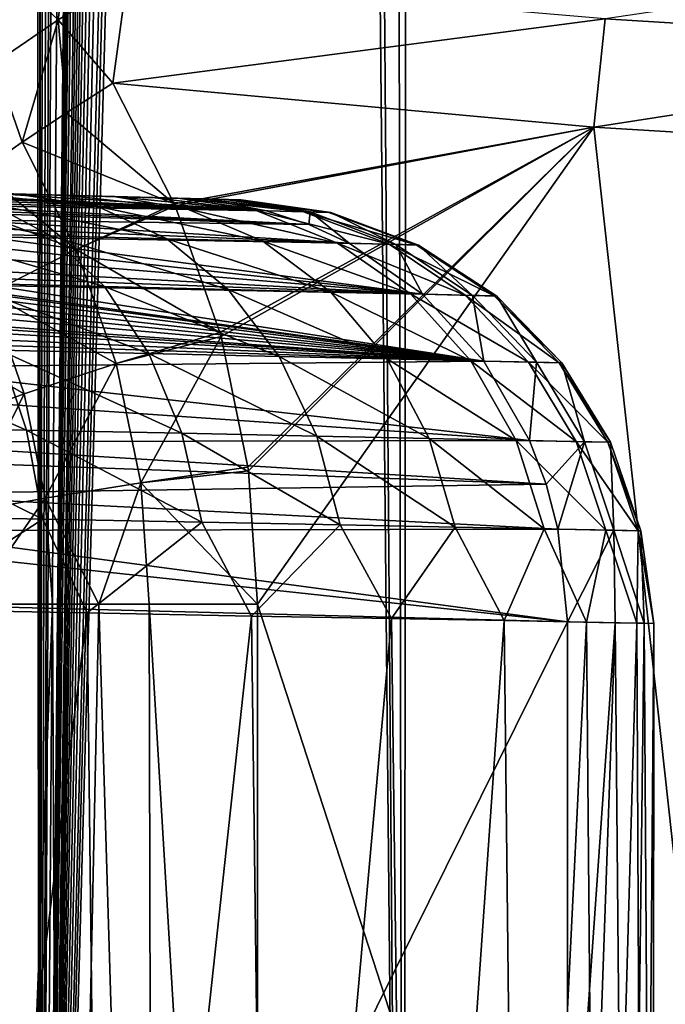
# Model space of a CAD drawing. Units: millimetres. Extents: x -25 to 25, y -2 to 317.
# Drawn here: x -8 to -6, y 7 to 11 of the extents above; entities that cross this region are included whole.
import ezdxf

# ---------------------------------------------------------------- set-up
doc = ezdxf.new("R2010")
doc.units = ezdxf.units.MM
doc.header["$LTSCALE"] = 65.185185
for name, color, linetype in [('1', 7, 'CONTINUOUS'), ('147', 7, 'CONTINUOUS'), ('158', 7, 'CONTINUOUS'), ('255', 7, 'CONTINUOUS'), ('297', 7, 'CONTINUOUS'), ('298', 7, 'CONTINUOUS'), ('308', 7, 'CONTINUOUS'), ('31', 7, 'CONTINUOUS'), ('333', 7, 'CONTINUOUS'), ('335', 7, 'CONTINUOUS'), ('337', 7, 'CONTINUOUS'), ('338', 7, 'CONTINUOUS'), ('9', 7, 'CONTINUOUS')]:
    doc.layers.add(name, color=color, linetype=linetype)

msp = doc.modelspace()

# ---------------------------------------------------------------- linework, layer by layer
at = {"layer": '1', "color": 7, "linetype": 'CONTINUOUS', "true_color": 0xaaaaaa}
for points in [[(-10.7019, 275.9, -17.8439), (-8.143, 275.9, -18.8869), (-10.7019, 2.3, -17.8439), (-10.7019, 275.9, -17.8439)], [(-10.7019, 2.3, -17.8439), (-8.143, 275.9, -18.8869), (-8.143, 2.3, -18.8869), (-10.7019, 2.3, -17.8439)], [(-8.143, 275.9, -18.8869), (-5.4845, 275.9, -19.6411), (-8.143, 2.3, -18.8869), (-8.143, 275.9, -18.8869)], [(-8.143, 2.3, -18.8869), (-5.4845, 275.9, -19.6411), (-5.4845, 2.3, -19.6411), (-8.143, 2.3, -18.8869)]]:
    msp.add_3dface(points, dxfattribs=at)
at = {"layer": '147', "color": 7, "linetype": 'CONTINUOUS', "true_color": 0xaaaaaa}
for points in [[(-6.2087, 10.2923, -15.3692), (-7.8885, 10.4454, -14.7719), (-7.6737, 10.0246, -14.8573), (-6.2087, 10.2923, -15.3692)], [(-7.6705, 10.0172, -14.8586), (-6.2087, 10.2923, -15.3692), (-7.6737, 10.0246, -14.8573), (-7.6705, 10.0172, -14.8586)], [(-7.5143, 9.5745, -14.919), (-6.2087, 10.2923, -15.3692), (-7.6705, 10.0172, -14.8586), (-7.5143, 9.5745, -14.919)], [(-7.5105, 9.5607, -14.9204), (-6.2087, 10.2923, -15.3692), (-7.5143, 9.5745, -14.919), (-7.5105, 9.5607, -14.9204)], [(-7.4165, 9.1045, -14.956), (-6.2087, 10.2923, -15.3692), (-7.5105, 9.5607, -14.9204), (-7.4165, 9.1045, -14.956)], [(-7.4147, 9.0916, -14.9567), (-6.2087, 10.2923, -15.3692), (-7.4165, 9.1045, -14.956), (-7.4147, 9.0916, -14.9567)], [(-7.3836, 8.6263, -14.9684), (-6.2087, 10.2923, -15.3692), (-7.4147, 9.0916, -14.9567), (-7.3836, 8.6263, -14.9684)], [(-6.2087, 10.2923, -15.3692), (-7.3836, 8.6263, -14.9684), (-5.3299, 2.3, -15.6196), (-6.2087, 10.2923, -15.3692)], [(-4.4789, 10.1873, -15.8234), (-6.2087, 10.2923, -15.3692), (-5.3299, 2.3, -15.6196), (-4.4789, 10.1873, -15.8234)], [(-7.3836, 8.6263, -14.9684), (-7.3836, 2.3, -14.9684), (-5.3299, 2.3, -15.6196), (-7.3836, 8.6263, -14.9684)]]:
    msp.add_3dface(points, dxfattribs=at)
at = {"layer": '158', "color": 7, "linetype": 'CONTINUOUS', "true_color": 0xaaaaaa}
for points in [[(-8.0348, 223.9332, 14.7122), (-8.1467, 2.3, 14.6656), (-8.2263, 223.9328, 14.632), (-8.0348, 223.9332, 14.7122)], [(-7.255, 181.5981, 15.016), (-8.1467, 2.3, 14.6656), (-7.255, 223.948, 15.016), (-7.255, 181.5981, 15.016)], [(-7.255, 223.948, 15.016), (-8.1467, 2.3, 14.6656), (-7.5369, 223.9412, 14.9103), (-7.255, 223.948, 15.016)], [(-7.5369, 223.9412, 14.9103), (-8.1467, 2.3, 14.6656), (-7.8379, 223.934, 14.7923), (-7.5369, 223.9412, 14.9103)], [(-7.8379, 223.934, 14.7923), (-8.1467, 2.3, 14.6656), (-8.0348, 223.9332, 14.7122), (-7.8379, 223.934, 14.7923)], [(-8.1467, 2.3, 14.6656), (-10.2935, 2.3, 13.6181), (-8.2263, 223.9328, 14.632), (-8.1467, 2.3, 14.6656)], [(-8.1467, 2.3, 14.6656), (-7.255, 181.5981, 15.016), (-7.255, 122.676, 15.016), (-8.1467, 2.3, 14.6656)], [(-7.255, 84.2687, 15.016), (-8.1467, 2.3, 14.6656), (-7.255, 122.676, 15.016), (-7.255, 84.2687, 15.016)], [(-7.2451, 84.1133, 15.0197), (-8.1467, 2.3, 14.6656), (-7.255, 84.2687, 15.016), (-7.2451, 84.1133, 15.0197)], [(-7.2147, 83.9515, 15.0308), (-8.1467, 2.3, 14.6656), (-7.2451, 84.1133, 15.0197), (-7.2147, 83.9515, 15.0308)], [(-7.1624, 83.7839, 15.0498), (-8.1467, 2.3, 14.6656), (-7.2147, 83.9515, 15.0308), (-7.1624, 83.7839, 15.0498)], [(-7.0858, 83.6117, 15.0773), (-8.1467, 2.3, 14.6656), (-7.1624, 83.7839, 15.0498), (-7.0858, 83.6117, 15.0773)], [(-6.9816, 83.4352, 15.1143), (-8.1467, 2.3, 14.6656), (-7.0858, 83.6117, 15.0773), (-6.9816, 83.4352, 15.1143)], [(-6.9177, 83.3452, 15.1366), (-8.1467, 2.3, 14.6656), (-6.9816, 83.4352, 15.1143), (-6.9177, 83.3452, 15.1366)], [(-6.8452, 83.2543, 15.1616), (-8.1467, 2.3, 14.6656), (-6.9177, 83.3452, 15.1366), (-6.8452, 83.2543, 15.1616)], [(-6.7637, 83.163, 15.1895), (-8.1467, 2.3, 14.6656), (-6.8452, 83.2543, 15.1616), (-6.7637, 83.163, 15.1895)], [(-6.6726, 83.0716, 15.2201), (-8.1467, 2.3, 14.6656), (-6.7637, 83.163, 15.1895), (-6.6726, 83.0716, 15.2201)], [(-6.5697, 82.9788, 15.2542), (-8.1467, 2.3, 14.6656), (-6.6726, 83.0716, 15.2201), (-6.5697, 82.9788, 15.2542)], [(-6.4513, 82.8828, 15.2927), (-8.1467, 2.3, 14.6656), (-6.5697, 82.9788, 15.2542), (-6.4513, 82.8828, 15.2927)], [(-6.3144, 82.783, 15.3363), (-8.1467, 2.3, 14.6656), (-6.4513, 82.8828, 15.2927), (-6.3144, 82.783, 15.3363)], [(-6.158, 82.6804, 15.3848), (-8.1467, 2.3, 14.6656), (-6.3144, 82.783, 15.3363), (-6.158, 82.6804, 15.3848)], [(-6.0429, 82.6109, 15.4196), (-8.1467, 2.3, 14.6656), (-6.158, 82.6804, 15.3848), (-6.0429, 82.6109, 15.4196)], [(-5.9191, 82.5414, 15.4563), (-8.1467, 2.3, 14.6656), (-6.0429, 82.6109, 15.4196), (-5.9191, 82.5414, 15.4563)], [(-5.8951, 2.3, 15.4633), (-8.1467, 2.3, 14.6656), (-5.9191, 82.5414, 15.4563), (-5.8951, 2.3, 15.4633)]]:
    msp.add_3dface(points, dxfattribs=at)
at = {"layer": '255', "color": 7, "linetype": 'CONTINUOUS', "true_color": 0xaaaaaa}
for points in [[(-8.2217, 10.0582, -1.7888), (-8.4212, 10.0634, -1.5622), (-7.9411, 10.015, -1.6244), (-8.2217, 10.0582, -1.7888)], [(-7.9411, 10.015, -1.6244), (-8.4212, 10.0634, -1.5622), (-8.3157, 10.0247, -1.2123), (-7.9411, 10.015, -1.6244)], [(-8.0424, 10.0535, -2.0314), (-8.2217, 10.0582, -1.7888), (-7.9411, 10.015, -1.6244), (-8.0424, 10.0535, -2.0314)], [(-7.8849, 10.0494, -2.2881), (-8.0424, 10.0535, -2.0314), (-7.6299, 10.0069, -2.0861), (-7.8849, 10.0494, -2.2881)], [(-7.6299, 10.0069, -2.0861), (-8.0424, 10.0535, -2.0314), (-7.9411, 10.015, -1.6244), (-7.6299, 10.0069, -2.0861)], [(-7.7498, 10.0458, -2.5573), (-7.8849, 10.0494, -2.2881), (-7.3885, 10.0007, -2.588), (-7.7498, 10.0458, -2.5573)], [(-7.3885, 10.0007, -2.588), (-7.8849, 10.0494, -2.2881), (-7.6299, 10.0069, -2.0861), (-7.3885, 10.0007, -2.588)], [(-7.638, 10.0429, -2.8377), (-7.7498, 10.0458, -2.5573), (-7.3885, 10.0007, -2.588), (-7.638, 10.0429, -2.8377)], [(-7.6527, 10.0433, -5.2036), (-7.5624, 10.0409, -4.9178), (-7.3514, 9.9999, -5.3143), (-7.6527, 10.0433, -5.2036)], [(-7.5507, 10.0406, -3.1267), (-7.638, 10.0429, -2.8377), (-7.2222, 9.9964, -3.1195), (-7.5507, 10.0406, -3.1267)], [(-7.2222, 9.9964, -3.1195), (-7.638, 10.0429, -2.8377), (-7.3885, 10.0007, -2.588), (-7.2222, 9.9964, -3.1195)], [(-7.5624, 10.0409, -4.9178), (-7.4962, 10.0392, -4.6234), (-7.1997, 9.9958, -4.7787), (-7.5624, 10.0409, -4.9178)], [(-7.3514, 9.9999, -5.3143), (-7.5624, 10.0409, -4.9178), (-7.1997, 9.9958, -4.7787), (-7.3514, 9.9999, -5.3143)], [(-7.4884, 10.039, -3.4217), (-7.5507, 10.0406, -3.1267), (-7.2222, 9.9964, -3.1195), (-7.4884, 10.039, -3.4217)], [(-8.3157, 10.0247, -1.2123), (-8.7458, 10.0358, -0.8588), (-8.1048, 9.9124, -0.9871), (-8.3157, 10.0247, -1.2123)], [(-8.1048, 9.9124, -0.9871), (-8.7458, 10.0358, -0.8588), (-8.5694, 9.9241, -0.6046), (-8.1048, 9.9124, -0.9871)], [(-7.9411, 10.015, -1.6244), (-8.3157, 10.0247, -1.2123), (-7.7002, 9.9023, -1.4326), (-7.9411, 10.015, -1.6244)], [(-7.7002, 9.9023, -1.4326), (-8.3157, 10.0247, -1.2123), (-8.1048, 9.9124, -0.9871), (-7.7002, 9.9023, -1.4326)], [(-7.6299, 10.0069, -2.0861), (-7.9411, 10.015, -1.6244), (-7.3642, 9.8939, -1.9318), (-7.6299, 10.0069, -2.0861)], [(-7.3642, 9.8939, -1.9318), (-7.9411, 10.015, -1.6244), (-7.7002, 9.9023, -1.4326), (-7.3642, 9.8939, -1.9318)], [(-7.3885, 10.0007, -2.588), (-7.6299, 10.0069, -2.0861), (-7.1036, 9.8873, -2.4743), (-7.3885, 10.0007, -2.588)], [(-7.1036, 9.8873, -2.4743), (-7.6299, 10.0069, -2.0861), (-7.3642, 9.8939, -1.9318), (-7.1036, 9.8873, -2.4743)], [(-7.4962, 10.0392, -4.6234), (-7.4555, 10.0381, -4.3237), (-7.1997, 9.9958, -4.7787), (-7.4962, 10.0392, -4.6234)], [(-7.4517, 10.038, -3.7207), (-7.4884, 10.039, -3.4217), (-7.1343, 9.9941, -3.6694), (-7.4517, 10.038, -3.7207)], [(-7.1343, 9.9941, -3.6694), (-7.4884, 10.039, -3.4217), (-7.2222, 9.9964, -3.1195), (-7.1343, 9.9941, -3.6694)], [(-7.4555, 10.0381, -4.3237), (-7.4407, 10.0377, -4.022), (-7.1267, 9.9939, -4.2263), (-7.4555, 10.0381, -4.3237)], [(-7.1997, 9.9958, -4.7787), (-7.4555, 10.0381, -4.3237), (-7.1267, 9.9939, -4.2263), (-7.1997, 9.9958, -4.7787)], [(-7.4407, 10.0377, -4.022), (-7.4517, 10.038, -3.7207), (-7.1267, 9.9939, -4.2263), (-7.4407, 10.0377, -4.022)], [(-7.1267, 9.9939, -4.2263), (-7.4517, 10.038, -3.7207), (-7.1343, 9.9941, -3.6694), (-7.1267, 9.9939, -4.2263)], [(-7.2222, 9.9964, -3.1195), (-7.3885, 10.0007, -2.588), (-6.9241, 9.8828, -3.0487), (-7.2222, 9.9964, -3.1195)], [(-6.9241, 9.8828, -3.0487), (-7.3885, 10.0007, -2.588), (-7.1036, 9.8873, -2.4743), (-6.9241, 9.8828, -3.0487)], [(-7.3514, 9.9999, -5.3143), (-7.1997, 9.9958, -4.7787), (-7.2045, 9.9516, -5.3682), (-7.3514, 9.9999, -5.3143)], [(-7.1343, 9.9941, -3.6694), (-7.2222, 9.9964, -3.1195), (-6.8292, 9.8805, -3.6428), (-7.1343, 9.9941, -3.6694)], [(-6.8292, 9.8805, -3.6428), (-7.2222, 9.9964, -3.1195), (-6.9241, 9.8828, -3.0487), (-6.8292, 9.8805, -3.6428)], [(-7.2045, 9.9516, -5.3682), (-7.1997, 9.9958, -4.7787), (-7.0636, 9.8863, -5.4201), (-7.2045, 9.9516, -5.3682)], [(-7.1997, 9.9958, -4.7787), (-7.1267, 9.9939, -4.2263), (-6.8998, 9.8822, -4.8414), (-7.1997, 9.9958, -4.7787)], [(-7.0636, 9.8863, -5.4201), (-7.1997, 9.9958, -4.7787), (-6.8998, 9.8822, -4.8414), (-7.0636, 9.8863, -5.4201)], [(-7.1267, 9.9939, -4.2263), (-7.1343, 9.9941, -3.6694), (-6.821, 9.8803, -4.2445), (-7.1267, 9.9939, -4.2263)], [(-6.821, 9.8803, -4.2445), (-7.1343, 9.9941, -3.6694), (-6.8292, 9.8805, -3.6428), (-6.821, 9.8803, -4.2445)], [(-6.8998, 9.8822, -4.8414), (-7.1267, 9.9939, -4.2263), (-6.821, 9.8803, -4.2445), (-6.8998, 9.8822, -4.8414)], [(-8.1048, 9.9124, -0.9871), (-8.5694, 9.9241, -0.6046), (-7.9174, 9.735, -0.7849), (-8.1048, 9.9124, -0.9871)], [(-7.9174, 9.735, -0.7849), (-8.5694, 9.9241, -0.6046), (-8.4131, 9.7468, -0.3765), (-7.9174, 9.735, -0.7849)], [(-7.7002, 9.9023, -1.4326), (-8.1048, 9.9124, -0.9871), (-7.4859, 9.7247, -1.2605), (-7.7002, 9.9023, -1.4326)], [(-7.4859, 9.7247, -1.2605), (-8.1048, 9.9124, -0.9871), (-7.9174, 9.735, -0.7849), (-7.4859, 9.7247, -1.2605)], [(-7.3642, 9.8939, -1.9318), (-7.7002, 9.9023, -1.4326), (-7.1275, 9.7161, -1.7932), (-7.3642, 9.8939, -1.9318)], [(-7.1275, 9.7161, -1.7932), (-7.7002, 9.9023, -1.4326), (-7.4859, 9.7247, -1.2605), (-7.1275, 9.7161, -1.7932)], [(-7.1036, 9.8873, -2.4743), (-7.3642, 9.8939, -1.9318), (-6.8496, 9.7095, -2.3721), (-7.1036, 9.8873, -2.4743)], [(-6.8496, 9.7095, -2.3721), (-7.3642, 9.8939, -1.9318), (-7.1275, 9.7161, -1.7932), (-6.8496, 9.7095, -2.3721)], [(-6.9241, 9.8828, -3.0487), (-7.1036, 9.8873, -2.4743), (-6.6581, 9.7049, -2.9849), (-6.9241, 9.8828, -3.0487)], [(-6.6581, 9.7049, -2.9849), (-7.1036, 9.8873, -2.4743), (-6.8496, 9.7095, -2.3721), (-6.6581, 9.7049, -2.9849)], [(-7.0636, 9.8863, -5.4201), (-6.8998, 9.8822, -4.8414), (-6.8069, 9.7085, -5.5153), (-7.0636, 9.8863, -5.4201)], [(-6.8292, 9.8805, -3.6428), (-6.9241, 9.8828, -3.0487), (-6.5569, 9.7025, -3.6189), (-6.8292, 9.8805, -3.6428)], [(-6.5569, 9.7025, -3.6189), (-6.9241, 9.8828, -3.0487), (-6.6581, 9.7049, -2.9849), (-6.5569, 9.7025, -3.6189)], [(-6.8998, 9.8822, -4.8414), (-6.821, 9.8803, -4.2445), (-6.6322, 9.7043, -4.8977), (-6.8998, 9.8822, -4.8414)], [(-6.8069, 9.7085, -5.5153), (-6.8998, 9.8822, -4.8414), (-6.6322, 9.7043, -4.8977), (-6.8069, 9.7085, -5.5153)], [(-6.821, 9.8803, -4.2445), (-6.8292, 9.8805, -3.6428), (-6.5482, 9.7023, -4.2608), (-6.821, 9.8803, -4.2445)], [(-6.5482, 9.7023, -4.2608), (-6.8292, 9.8805, -3.6428), (-6.5569, 9.7025, -3.6189), (-6.5482, 9.7023, -4.2608)], [(-6.6322, 9.7043, -4.8977), (-6.821, 9.8803, -4.2445), (-6.5482, 9.7023, -4.2608), (-6.6322, 9.7043, -4.8977)], [(-7.9174, 9.735, -0.7849), (-8.4131, 9.7468, -0.3765), (-7.7625, 9.5015, -0.6152), (-7.9174, 9.735, -0.7849)], [(-7.7625, 9.5015, -0.6152), (-8.4131, 9.7468, -0.3765), (-8.2843, 9.5132, -0.1853), (-7.7625, 9.5015, -0.6152)], [(-7.4859, 9.7247, -1.2605), (-7.9174, 9.735, -0.7849), (-7.3082, 9.4912, -1.1159), (-7.4859, 9.7247, -1.2605)], [(-7.3082, 9.4912, -1.1159), (-7.9174, 9.735, -0.7849), (-7.7625, 9.5015, -0.6152), (-7.3082, 9.4912, -1.1159)], [(-7.1275, 9.7161, -1.7932), (-7.4859, 9.7247, -1.2605), (-6.9309, 9.4827, -1.6768), (-7.1275, 9.7161, -1.7932)], [(-6.9309, 9.4827, -1.6768), (-7.4859, 9.7247, -1.2605), (-7.3082, 9.4912, -1.1159), (-6.9309, 9.4827, -1.6768)], [(-6.8496, 9.7095, -2.3721), (-7.1275, 9.7161, -1.7932), (-6.6384, 9.4761, -2.2862), (-6.8496, 9.7095, -2.3721)], [(-6.6384, 9.4761, -2.2862), (-7.1275, 9.7161, -1.7932), (-6.9309, 9.4827, -1.6768), (-6.6384, 9.4761, -2.2862)], [(-6.6581, 9.7049, -2.9849), (-6.8496, 9.7095, -2.3721), (-6.4368, 9.4716, -2.9314), (-6.6581, 9.7049, -2.9849)], [(-6.4368, 9.4716, -2.9314), (-6.8496, 9.7095, -2.3721), (-6.6384, 9.4761, -2.2862), (-6.4368, 9.4716, -2.9314)], [(-6.8069, 9.7085, -5.5153), (-6.6322, 9.7043, -4.8977), (-6.5934, 9.4752, -5.5952), (-6.8069, 9.7085, -5.5153)], [(-6.5569, 9.7025, -3.6189), (-6.6581, 9.7049, -2.9849), (-6.3302, 9.4692, -3.5988), (-6.5569, 9.7025, -3.6189)], [(-6.3302, 9.4692, -3.5988), (-6.6581, 9.7049, -2.9849), (-6.4368, 9.4716, -2.9314), (-6.3302, 9.4692, -3.5988)], [(-6.6322, 9.7043, -4.8977), (-6.5482, 9.7023, -4.2608), (-6.4096, 9.471, -4.9451), (-6.6322, 9.7043, -4.8977)], [(-6.5934, 9.4752, -5.5952), (-6.6322, 9.7043, -4.8977), (-6.4096, 9.471, -4.9451), (-6.5934, 9.4752, -5.5952)], [(-6.5482, 9.7023, -4.2608), (-6.5569, 9.7025, -3.6189), (-6.321, 9.469, -4.2746), (-6.5482, 9.7023, -4.2608)], [(-6.321, 9.469, -4.2746), (-6.5569, 9.7025, -3.6189), (-6.3302, 9.4692, -3.5988), (-6.321, 9.469, -4.2746)], [(-6.4096, 9.471, -4.9451), (-6.5482, 9.7023, -4.2608), (-6.321, 9.469, -4.2746), (-6.4096, 9.471, -4.9451)], [(-8.2843, 9.5132, -0.1853), (-8.8626, 9.5262, 0.165), (-8.1892, 9.2343, -0.0402), (-8.2843, 9.5132, -0.1853)], [(-8.1892, 9.2343, -0.0402), (-8.8626, 9.5262, 0.165), (-8.7897, 9.247, 0.3232), (-8.1892, 9.2343, -0.0402)], [(-7.7625, 9.5015, -0.6152), (-8.2843, 9.5132, -0.1853), (-7.6474, 9.2229, -0.4863), (-7.7625, 9.5015, -0.6152)], [(-7.6474, 9.2229, -0.4863), (-8.2843, 9.5132, -0.1853), (-8.1892, 9.2343, -0.0402), (-7.6474, 9.2229, -0.4863)], [(-7.3082, 9.4912, -1.1159), (-7.7625, 9.5015, -0.6152), (-7.1756, 9.213, -1.0059), (-7.3082, 9.4912, -1.1159)], [(-7.1756, 9.213, -1.0059), (-7.7625, 9.5015, -0.6152), (-7.6474, 9.2229, -0.4863), (-7.1756, 9.213, -1.0059)], [(-6.9309, 9.4827, -1.6768), (-7.3082, 9.4912, -1.1159), (-6.7837, 9.2047, -1.5881), (-6.9309, 9.4827, -1.6768)], [(-6.7837, 9.2047, -1.5881), (-7.3082, 9.4912, -1.1159), (-7.1756, 9.213, -1.0059), (-6.7837, 9.2047, -1.5881)], [(-6.6384, 9.4761, -2.2862), (-6.9309, 9.4827, -1.6768), (-6.4799, 9.1983, -2.2207), (-6.6384, 9.4761, -2.2862)], [(-6.4799, 9.1983, -2.2207), (-6.9309, 9.4827, -1.6768), (-6.7837, 9.2047, -1.5881), (-6.4799, 9.1983, -2.2207)], [(-6.4368, 9.4716, -2.9314), (-6.6384, 9.4761, -2.2862), (-6.2705, 9.1939, -2.8906), (-6.4368, 9.4716, -2.9314)], [(-6.2705, 9.1939, -2.8906), (-6.6384, 9.4761, -2.2862), (-6.4799, 9.1983, -2.2207), (-6.2705, 9.1939, -2.8906)], [(-6.5934, 9.4752, -5.5952), (-6.4096, 9.471, -4.9451), (-6.4332, 9.1973, -5.6561), (-6.5934, 9.4752, -5.5952)], [(-6.3302, 9.4692, -3.5988), (-6.4368, 9.4716, -2.9314), (-6.1598, 9.1916, -3.5835), (-6.3302, 9.4692, -3.5988)], [(-6.1598, 9.1916, -3.5835), (-6.4368, 9.4716, -2.9314), (-6.2705, 9.1939, -2.8906), (-6.1598, 9.1916, -3.5835)], [(-6.4332, 9.1973, -5.6561), (-6.4096, 9.471, -4.9451), (-6.2422, 9.1933, -4.9812), (-6.4332, 9.1973, -5.6561)], [(-6.4096, 9.471, -4.9451), (-6.321, 9.469, -4.2746), (-6.2422, 9.1933, -4.9812), (-6.4096, 9.471, -4.9451)], [(-6.321, 9.469, -4.2746), (-6.3302, 9.4692, -3.5988), (-6.1503, 9.1914, -4.2851), (-6.321, 9.469, -4.2746)], [(-6.1503, 9.1914, -4.2851), (-6.3302, 9.4692, -3.5988), (-6.1598, 9.1916, -3.5835), (-6.1503, 9.1914, -4.2851)], [(-6.2422, 9.1933, -4.9812), (-6.321, 9.469, -4.2746), (-6.1503, 9.1914, -4.2851), (-6.2422, 9.1933, -4.9812)], [(-8.1892, 9.2343, -0.0402), (-8.7897, 9.247, 0.3232), (-8.1327, 8.9234, 0.0515), (-8.1892, 9.2343, -0.0402)], [(-8.1327, 8.9234, 0.0515), (-8.7897, 9.247, 0.3232), (-8.7474, 8.9355, 0.4227), (-8.1327, 8.9234, 0.0515)], [(-7.6474, 9.2229, -0.4863), (-8.1892, 9.2343, -0.0402), (-7.5779, 8.9125, -0.4046), (-7.6474, 9.2229, -0.4863)], [(-7.5779, 8.9125, -0.4046), (-8.1892, 9.2343, -0.0402), (-8.1327, 8.9234, 0.0515), (-7.5779, 8.9125, -0.4046)], [(-7.1756, 9.213, -1.0059), (-7.6474, 9.2229, -0.4863), (-7.0948, 8.903, -0.936), (-7.1756, 9.213, -1.0059)], [(-7.0948, 8.903, -0.936), (-7.6474, 9.2229, -0.4863), (-7.5779, 8.9125, -0.4046), (-7.0948, 8.903, -0.936)], [(-6.7837, 9.2047, -1.5881), (-7.1756, 9.213, -1.0059), (-6.6934, 8.8951, -1.5316), (-6.7837, 9.2047, -1.5881)], [(-6.6934, 8.8951, -1.5316), (-7.1756, 9.213, -1.0059), (-7.0948, 8.903, -0.936), (-6.6934, 8.8951, -1.5316)], [(-6.4799, 9.1983, -2.2207), (-6.7837, 9.2047, -1.5881), (-6.3822, 8.889, -2.1789), (-6.4799, 9.1983, -2.2207)], [(-6.3822, 8.889, -2.1789), (-6.7837, 9.2047, -1.5881), (-6.6934, 8.8951, -1.5316), (-6.3822, 8.889, -2.1789)], [(-6.2705, 9.1939, -2.8906), (-6.4799, 9.1983, -2.2207), (-6.1677, 8.8848, -2.8644), (-6.2705, 9.1939, -2.8906)], [(-6.1677, 8.8848, -2.8644), (-6.4799, 9.1983, -2.2207), (-6.3822, 8.889, -2.1789), (-6.1677, 8.8848, -2.8644)], [(-6.4332, 9.1973, -5.6561), (-6.2422, 9.1933, -4.9812), (-6.3757, 9.0457, -5.6785), (-6.4332, 9.1973, -5.6561)], [(-6.3757, 9.0457, -5.6785), (-6.2422, 9.1933, -4.9812), (-6.3342, 8.8881, -5.6951), (-6.3757, 9.0457, -5.6785)], [(-6.3342, 8.8881, -5.6951), (-6.2422, 9.1933, -4.9812), (-6.1387, 8.8842, -5.0043), (-6.3342, 8.8881, -5.6951)], [(-6.1598, 9.1916, -3.5835), (-6.2705, 9.1939, -2.8906), (-6.0543, 8.8826, -3.5737), (-6.1598, 9.1916, -3.5835)], [(-6.0543, 8.8826, -3.5737), (-6.2705, 9.1939, -2.8906), (-6.1677, 8.8848, -2.8644), (-6.0543, 8.8826, -3.5737)], [(-6.2422, 9.1933, -4.9812), (-6.1503, 9.1914, -4.2851), (-6.1387, 8.8842, -5.0043), (-6.2422, 9.1933, -4.9812)], [(-6.1503, 9.1914, -4.2851), (-6.1598, 9.1916, -3.5835), (-6.0445, 8.8824, -4.2918), (-6.1503, 9.1914, -4.2851)], [(-6.0445, 8.8824, -4.2918), (-6.1598, 9.1916, -3.5835), (-6.0543, 8.8826, -3.5737), (-6.0445, 8.8824, -4.2918)], [(-6.1387, 8.8842, -5.0043), (-6.1503, 9.1914, -4.2851), (-6.0445, 8.8824, -4.2918), (-6.1387, 8.8842, -5.0043)], [(-8.1327, 8.9234, 0.0515), (-8.7474, 8.9355, 0.4227), (-8.623, 8.6073, 0.3989), (-8.1327, 8.9234, 0.0515)], [(-7.9783, 8.5954, -0.0164), (-8.1327, 8.9234, 0.0515), (-8.623, 8.6073, 0.3989), (-7.9783, 8.5954, -0.0164)], [(-7.5779, 8.9125, -0.4046), (-8.1327, 8.9234, 0.0515), (-7.9783, 8.5954, -0.0164), (-7.5779, 8.9125, -0.4046)], [(-7.404, 8.5848, -0.526), (-7.5779, 8.9125, -0.4046), (-7.9783, 8.5954, -0.0164), (-7.404, 8.5848, -0.526)], [(-7.0948, 8.903, -0.936), (-7.5779, 8.9125, -0.4046), (-7.404, 8.5848, -0.526), (-7.0948, 8.903, -0.936)], [(-6.9149, 8.5758, -1.117), (-7.0948, 8.903, -0.936), (-7.404, 8.5848, -0.526), (-6.9149, 8.5758, -1.117)], [(-6.6934, 8.8951, -1.5316), (-7.0948, 8.903, -0.936), (-6.9149, 8.5758, -1.117), (-6.6934, 8.8951, -1.5316)], [(-6.522, 8.5686, -1.7758), (-6.6934, 8.8951, -1.5316), (-6.9149, 8.5758, -1.117), (-6.522, 8.5686, -1.7758)], [(-6.3822, 8.889, -2.1789), (-6.6934, 8.8951, -1.5316), (-6.522, 8.5686, -1.7758), (-6.3822, 8.889, -2.1789)], [(-6.2342, 8.5633, -2.4875), (-6.3822, 8.889, -2.1789), (-6.522, 8.5686, -1.7758), (-6.2342, 8.5633, -2.4875)], [(-6.1677, 8.8848, -2.8644), (-6.3822, 8.889, -2.1789), (-6.2342, 8.5633, -2.4875), (-6.1677, 8.8848, -2.8644)], [(-6.3342, 8.8881, -5.6951), (-6.1387, 8.8842, -5.0043), (-6.3015, 8.5645, -5.7101), (-6.3342, 8.8881, -5.6951)], [(-6.3015, 8.5645, -5.7101), (-6.1387, 8.8842, -5.0043), (-6.1349, 8.5614, -5.1537), (-6.3015, 8.5645, -5.7101)], [(-6.0589, 8.56, -3.2347), (-6.1677, 8.8848, -2.8644), (-6.2342, 8.5633, -2.4875), (-6.0589, 8.56, -3.2347)], [(-6.0543, 8.8826, -3.5737), (-6.1677, 8.8848, -2.8644), (-6.0589, 8.56, -3.2347), (-6.0543, 8.8826, -3.5737)], [(-6.1387, 8.8842, -5.0043), (-6.0445, 8.8824, -4.2918), (-6.0338, 8.5596, -4.5808), (-6.1387, 8.8842, -5.0043)], [(-6.1349, 8.5614, -5.1537), (-6.1387, 8.8842, -5.0043), (-6.0338, 8.5596, -4.5808), (-6.1349, 8.5614, -5.1537)], [(-6, 8.5589, -4), (-6.0543, 8.8826, -3.5737), (-6.0589, 8.56, -3.2347), (-6, 8.5589, -4)], [(-6.0445, 8.8824, -4.2918), (-6.0543, 8.8826, -3.5737), (-6, 8.5589, -4), (-6.0445, 8.8824, -4.2918)], [(-6.0338, 8.5596, -4.5808), (-6.0445, 8.8824, -4.2918), (-6, 8.5589, -4), (-6.0338, 8.5596, -4.5808)]]:
    msp.add_3dface(points, dxfattribs=at)
at = {"layer": '297', "color": 7, "linetype": 'CONTINUOUS', "true_color": 0xaaaaaa}
for points in [[(-8.2217, 10.0582, -1.7888), (-8.0424, 10.0535, -2.0314), (-9.6109, 10.0946, -1.9214), (-8.2217, 10.0582, -1.7888)], [(-9.6109, 10.0946, -1.9214), (-8.0424, 10.0535, -2.0314), (-9.232, 10.0846, -2.2324), (-9.6109, 10.0946, -1.9214)], [(-8.0424, 10.0535, -2.0314), (-7.8849, 10.0494, -2.2881), (-9.232, 10.0846, -2.2324), (-8.0424, 10.0535, -2.0314)], [(-7.8849, 10.0494, -2.2881), (-7.7498, 10.0458, -2.5573), (-9.232, 10.0846, -2.2324), (-7.8849, 10.0494, -2.2881)], [(-9.232, 10.0846, -2.2324), (-7.7498, 10.0458, -2.5573), (-8.9212, 10.0765, -2.6113), (-9.232, 10.0846, -2.2324)], [(-7.7498, 10.0458, -2.5573), (-7.638, 10.0429, -2.8377), (-8.9212, 10.0765, -2.6113), (-7.7498, 10.0458, -2.5573)], [(-8.9212, 10.0765, -2.6113), (-7.638, 10.0429, -2.8377), (-8.6902, 10.0704, -3.0435), (-8.9212, 10.0765, -2.6113)], [(-7.6527, 10.0433, -5.2036), (-8.3037, 10.0603, -6.9921), (-8.9212, 10.0765, -5.3887), (-7.6527, 10.0433, -5.2036)], [(-8.6902, 10.0704, -4.9565), (-7.6527, 10.0433, -5.2036), (-8.9212, 10.0765, -5.3887), (-8.6902, 10.0704, -4.9565)], [(-7.638, 10.0429, -2.8377), (-7.5507, 10.0406, -3.1267), (-8.6902, 10.0704, -3.0435), (-7.638, 10.0429, -2.8377)], [(-7.5507, 10.0406, -3.1267), (-7.4884, 10.039, -3.4217), (-8.6902, 10.0704, -3.0435), (-7.5507, 10.0406, -3.1267)], [(-8.6902, 10.0704, -3.0435), (-7.4884, 10.039, -3.4217), (-8.548, 10.0667, -3.5124), (-8.6902, 10.0704, -3.0435)], [(-7.5624, 10.0409, -4.9178), (-7.6527, 10.0433, -5.2036), (-8.6902, 10.0704, -4.9565), (-7.5624, 10.0409, -4.9178)], [(-8.548, 10.0667, -4.4876), (-7.5624, 10.0409, -4.9178), (-8.6902, 10.0704, -4.9565), (-8.548, 10.0667, -4.4876)], [(-7.4884, 10.039, -3.4217), (-7.4517, 10.038, -3.7207), (-8.548, 10.0667, -3.5124), (-7.4884, 10.039, -3.4217)], [(-8.548, 10.0667, -3.5124), (-7.4517, 10.038, -3.7207), (-8.5, 10.0655, -4), (-8.548, 10.0667, -3.5124)], [(-7.4555, 10.0381, -4.3237), (-7.4962, 10.0392, -4.6234), (-8.548, 10.0667, -4.4876), (-7.4555, 10.0381, -4.3237)], [(-8.5, 10.0655, -4), (-7.4555, 10.0381, -4.3237), (-8.548, 10.0667, -4.4876), (-8.5, 10.0655, -4)], [(-7.4962, 10.0392, -4.6234), (-7.5624, 10.0409, -4.9178), (-8.548, 10.0667, -4.4876), (-7.4962, 10.0392, -4.6234)], [(-7.4517, 10.038, -3.7207), (-7.4407, 10.0377, -4.022), (-8.5, 10.0655, -4), (-7.4517, 10.038, -3.7207)], [(-7.4407, 10.0377, -4.022), (-7.4555, 10.0381, -4.3237), (-8.5, 10.0655, -4), (-7.4407, 10.0377, -4.022)]]:
    msp.add_3dface(points, dxfattribs=at)
at = {"layer": '298', "color": 7, "linetype": 'CONTINUOUS', "true_color": 0xaaaaaa}
for points in [[(-8.2825, 10.8585, -14.5151), (-8.079, 10.6668, -14.6708), (-8.035, 11.0181, -14.6197), (-8.2825, 10.8585, -14.5151)], [(-8.079, 10.6668, -14.6708), (-7.8386, 10.8136, -14.7573), (-8.035, 11.0181, -14.6197), (-8.079, 10.6668, -14.6708)], [(-8.3009, 10.5158, -14.5491), (-8.079, 10.6668, -14.6708), (-8.2825, 10.8585, -14.5151), (-8.3009, 10.5158, -14.5491)], [(-7.8885, 10.4454, -14.7719), (-7.8386, 10.8136, -14.7573), (-8.079, 10.6668, -14.6708), (-7.8885, 10.4454, -14.7719)], [(-8.079, 10.6668, -14.6708), (-8.3009, 10.5158, -14.5491), (-8.2053, 10.2393, -14.6008), (-8.079, 10.6668, -14.6708)], [(-8.0506, 10.3423, -14.6956), (-8.079, 10.6668, -14.6708), (-8.2053, 10.2393, -14.6008), (-8.0506, 10.3423, -14.6956)], [(-7.8885, 10.4454, -14.7719), (-8.079, 10.6668, -14.6708), (-8.0506, 10.3423, -14.6956), (-7.8885, 10.4454, -14.7719)], [(-8.2053, 10.2393, -14.6008), (-8.3009, 10.5158, -14.5491), (-8.3498, 10.1381, -14.4891), (-8.2053, 10.2393, -14.6008)]]:
    msp.add_3dface(points, dxfattribs=at)
at = {"layer": '308', "color": 7, "linetype": 'CONTINUOUS', "true_color": 0xaaaaaa}
for points in [[(-7.6737, 10.0246, -14.8573), (-7.8885, 10.4454, -14.7719), (-8.0506, 10.3423, -14.6956), (-7.6737, 10.0246, -14.8573)], [(-7.6737, 10.0246, -14.8573), (-8.0506, 10.3423, -14.6956), (-8.2053, 10.2393, -14.6008), (-7.6737, 10.0246, -14.8573)], [(-8.2053, 10.2393, -14.6008), (-8.3498, 10.1381, -14.4891), (-8.0164, 9.8652, -14.6798), (-8.2053, 10.2393, -14.6008)], [(-7.6737, 10.0246, -14.8573), (-8.2053, 10.2393, -14.6008), (-8.0164, 9.8652, -14.6798), (-7.6737, 10.0246, -14.8573)], [(-8.3498, 10.1381, -14.4891), (-8.4821, 10.0401, -14.3618), (-8.0164, 9.8652, -14.6798), (-8.3498, 10.1381, -14.4891)], [(-8.4821, 10.0401, -14.3618), (-8.3185, 9.7111, -14.4333), (-8.0164, 9.8652, -14.6798), (-8.4821, 10.0401, -14.3618)], [(-7.6705, 10.0172, -14.8586), (-7.6737, 10.0246, -14.8573), (-8.0164, 9.8652, -14.6798), (-7.6705, 10.0172, -14.8586)], [(-7.5143, 9.5745, -14.919), (-7.6705, 10.0172, -14.8586), (-8.0164, 9.8652, -14.6798), (-7.5143, 9.5745, -14.919)], [(-8.3185, 9.7111, -14.4333), (-7.8766, 9.4661, -14.7368), (-8.0164, 9.8652, -14.6798), (-8.3185, 9.7111, -14.4333)], [(-7.8766, 9.4661, -14.7368), (-7.5143, 9.5745, -14.919), (-8.0164, 9.8652, -14.6798), (-7.8766, 9.4661, -14.7368)], [(-8.5665, 9.569, -14.1275), (-8.1977, 9.3611, -14.485), (-8.3185, 9.7111, -14.4333), (-8.5665, 9.569, -14.1275)], [(-8.1977, 9.3611, -14.485), (-7.8766, 9.4661, -14.7368), (-8.3185, 9.7111, -14.4333), (-8.1977, 9.3611, -14.485)], [(-8.4633, 9.2644, -14.1733), (-8.1977, 9.3611, -14.485), (-8.5665, 9.569, -14.1275), (-8.4633, 9.2644, -14.1733)], [(-7.5105, 9.5607, -14.9204), (-7.5143, 9.5745, -14.919), (-7.8766, 9.4661, -14.7368), (-7.5105, 9.5607, -14.9204)], [(-7.791, 9.0497, -14.7712), (-7.5105, 9.5607, -14.9204), (-7.8766, 9.4661, -14.7368), (-7.791, 9.0497, -14.7712)], [(-7.4165, 9.1045, -14.956), (-7.5105, 9.5607, -14.9204), (-7.791, 9.0497, -14.7712), (-7.4165, 9.1045, -14.956)], [(-8.1977, 9.3611, -14.485), (-8.1241, 8.9967, -14.516), (-7.8766, 9.4661, -14.7368), (-8.1977, 9.3611, -14.485)], [(-8.1241, 8.9967, -14.516), (-7.791, 9.0497, -14.7712), (-7.8766, 9.4661, -14.7368), (-8.1241, 8.9967, -14.516)], [(-8.4633, 9.2644, -14.1733), (-8.4006, 8.9478, -14.2006), (-8.1977, 9.3611, -14.485), (-8.4633, 9.2644, -14.1733)], [(-8.4006, 8.9478, -14.2006), (-8.1241, 8.9967, -14.516), (-8.1977, 9.3611, -14.485), (-8.4006, 8.9478, -14.2006)], [(-7.4147, 9.0916, -14.9567), (-7.4165, 9.1045, -14.956), (-7.791, 9.0497, -14.7712), (-7.4147, 9.0916, -14.9567)], [(-7.3836, 8.6263, -14.9684), (-7.4147, 9.0916, -14.9567), (-7.791, 9.0497, -14.7712), (-7.3836, 8.6263, -14.9684)], [(-7.791, 9.0497, -14.7712), (-8.1241, 8.9967, -14.516), (-7.9367, 8.6263, -14.6631), (-7.791, 9.0497, -14.7712)], [(-7.7616, 8.6263, -14.7833), (-7.791, 9.0497, -14.7712), (-7.9367, 8.6263, -14.6631), (-7.7616, 8.6263, -14.7833)], [(-7.3836, 8.6263, -14.9684), (-7.791, 9.0497, -14.7712), (-7.7616, 8.6263, -14.7833), (-7.3836, 8.6263, -14.9684)], [(-8.1241, 8.9967, -14.516), (-8.4006, 8.9478, -14.2006), (-8.3798, 8.6263, -14.2095), (-8.1241, 8.9967, -14.516)], [(-8.0991, 8.6263, -14.5265), (-8.1241, 8.9967, -14.516), (-8.3798, 8.6263, -14.2095), (-8.0991, 8.6263, -14.5265)], [(-7.9367, 8.6263, -14.6631), (-8.1241, 8.9967, -14.516), (-8.0991, 8.6263, -14.5265), (-7.9367, 8.6263, -14.6631)]]:
    msp.add_3dface(points, dxfattribs=at)
at = {"layer": '31', "color": 7, "linetype": 'CONTINUOUS', "true_color": 0xaaaaaa}
for points in [[(-6.8732, 2.3, 19.2868), (-9.2071, 242.7384, 18.4931), (-9.5029, 2.3, 18.3738), (-6.8732, 2.3, 19.2868)], [(-8.7815, 242.5866, 18.6572), (-9.2071, 242.7384, 18.4931), (-6.8732, 2.3, 19.2868), (-8.7815, 242.5866, 18.6572)], [(-7.3199, 242.1218, 19.1545), (-8.7815, 242.5866, 18.6572), (-6.8732, 2.3, 19.2868), (-7.3199, 242.1218, 19.1545)], [(-6.6812, 241.9457, 19.3408), (-7.3199, 242.1218, 19.1545), (-6.8732, 2.3, 19.2868), (-6.6812, 241.9457, 19.3408)], [(-4.1583, 2.3, 19.9018), (-6.6812, 241.9457, 19.3408), (-6.8732, 2.3, 19.2868), (-4.1583, 2.3, 19.9018)], [(-5.4592, 241.6545, 19.6467), (-6.6812, 241.9457, 19.3408), (-4.1583, 2.3, 19.9018), (-5.4592, 241.6545, 19.6467)]]:
    msp.add_3dface(points, dxfattribs=at)
at = {"layer": '333', "color": 7, "linetype": 'CONTINUOUS', "true_color": 0xaaaaaa}
for points in [[(-8.9403, 10.0769, -8.7767), (-8.9546, 10.0774, -8.7806), (-7.3514, 9.9999, -5.3143), (-8.9403, 10.0769, -8.7767)], [(-7.3514, 9.9999, -5.3143), (-8.9546, 10.0774, -8.7806), (-8.3037, 10.0603, -6.9921), (-7.3514, 9.9999, -5.3143)], [(-8.7805, 10.065, -8.744), (-8.9403, 10.0769, -8.7767), (-7.3514, 9.9999, -5.3143), (-8.7805, 10.065, -8.744)], [(-8.7274, 10.0578, -8.7396), (-8.7805, 10.065, -8.744), (-7.3514, 9.9999, -5.3143), (-8.7274, 10.0578, -8.7396)], [(-8.654, 10.0447, -8.741), (-8.7274, 10.0578, -8.7396), (-7.3514, 9.9999, -5.3143), (-8.654, 10.0447, -8.741)], [(-8.5598, 10.0212, -8.76), (-8.654, 10.0447, -8.741), (-7.3514, 9.9999, -5.3143), (-8.5598, 10.0212, -8.76)], [(-7.6527, 10.0433, -5.2036), (-7.3514, 9.9999, -5.3143), (-8.3037, 10.0603, -6.9921), (-7.6527, 10.0433, -5.2036)], [(-8.514, 10.0064, -8.779), (-8.5598, 10.0212, -8.76), (-7.2045, 9.9516, -5.3682), (-8.514, 10.0064, -8.779)], [(-8.5598, 10.0212, -8.76), (-7.3514, 9.9999, -5.3143), (-7.2045, 9.9516, -5.3682), (-8.5598, 10.0212, -8.76)], [(-8.4848, 9.9954, -8.7956), (-8.514, 10.0064, -8.779), (-7.2045, 9.9516, -5.3682), (-8.4848, 9.9954, -8.7956)], [(-8.4244, 9.9681, -8.8442), (-8.4848, 9.9954, -8.7956), (-7.2045, 9.9516, -5.3682), (-8.4244, 9.9681, -8.8442)], [(-8.3769, 9.9402, -8.904), (-8.4244, 9.9681, -8.8442), (-7.0636, 9.8863, -5.4201), (-8.3769, 9.9402, -8.904)], [(-8.4244, 9.9681, -8.8442), (-7.2045, 9.9516, -5.3682), (-7.0636, 9.8863, -5.4201), (-8.4244, 9.9681, -8.8442)], [(-8.3369, 9.9087, -8.9841), (-8.3769, 9.9402, -8.904), (-7.0636, 9.8863, -5.4201), (-8.3369, 9.9087, -8.9841)], [(-8.3046, 9.8717, -9.0938), (-8.3369, 9.9087, -8.9841), (-6.8069, 9.7085, -5.5153), (-8.3046, 9.8717, -9.0938)], [(-8.3369, 9.9087, -8.9841), (-7.0636, 9.8863, -5.4201), (-6.8069, 9.7085, -5.5153), (-8.3369, 9.9087, -8.9841)], [(-8.2853, 9.8319, -9.2311), (-8.3046, 9.8717, -9.0938), (-6.8069, 9.7085, -5.5153), (-8.2853, 9.8319, -9.2311)], [(-8.2822, 9.7875, -9.413), (-8.2853, 9.8319, -9.2311), (-6.8069, 9.7085, -5.5153), (-8.2822, 9.7875, -9.413)], [(-8.2902, 9.7632, -9.5312), (-8.2822, 9.7875, -9.413), (-6.8069, 9.7085, -5.5153), (-8.2902, 9.7632, -9.5312)], [(-8.3332, 9.7186, -9.8152), (-8.3082, 9.7389, -9.6725), (-6.5934, 9.4752, -5.5952), (-8.3332, 9.7186, -9.8152)], [(-8.3082, 9.7389, -9.6725), (-8.2902, 9.7632, -9.5312), (-6.8069, 9.7085, -5.5153), (-8.3082, 9.7389, -9.6725)], [(-8.3082, 9.7389, -9.6725), (-6.8069, 9.7085, -5.5153), (-6.5934, 9.4752, -5.5952), (-8.3082, 9.7389, -9.6725)], [(-8.3868, 9.6778, -10.101), (-8.3596, 9.6982, -9.9584), (-6.5934, 9.4752, -5.5952), (-8.3868, 9.6778, -10.101)], [(-8.3596, 9.6982, -9.9584), (-8.3411, 9.7123, -9.8589), (-6.5934, 9.4752, -5.5952), (-8.3596, 9.6982, -9.9584)], [(-8.3411, 9.7123, -9.8589), (-8.3332, 9.7186, -9.8152), (-6.5934, 9.4752, -5.5952), (-8.3411, 9.7123, -9.8589)], [(-8.4142, 9.6573, -10.2417), (-8.3868, 9.6778, -10.101), (-6.5934, 9.4752, -5.5952), (-8.4142, 9.6573, -10.2417)], [(-8.4724, 9.6097, -10.5424), (-8.4409, 9.6363, -10.3788), (-6.5934, 9.4752, -5.5952), (-8.4724, 9.6097, -10.5424)], [(-8.4409, 9.6363, -10.3788), (-8.4142, 9.6573, -10.2417), (-6.5934, 9.4752, -5.5952), (-8.4409, 9.6363, -10.3788)], [(-8.5025, 9.5836, -10.6967), (-8.4848, 9.5989, -10.6064), (-6.5934, 9.4752, -5.5952), (-8.5025, 9.5836, -10.6967)], [(-8.4848, 9.5989, -10.6064), (-8.4724, 9.6097, -10.5424), (-6.5934, 9.4752, -5.5952), (-8.4848, 9.5989, -10.6064)], [(-8.5616, 9.5382, -10.9757), (-8.5324, 9.5595, -10.842), (-6.5934, 9.4752, -5.5952), (-8.5616, 9.5382, -10.9757)], [(-8.5324, 9.5595, -10.842), (-8.5025, 9.5836, -10.6967), (-6.5934, 9.4752, -5.5952), (-8.5324, 9.5595, -10.842)], [(-8.7006, 9.4534, -11.5521), (-8.5616, 9.5382, -10.9757), (-6.5934, 9.4752, -5.5952), (-8.7006, 9.4534, -11.5521)], [(-8.7006, 9.4534, -11.5521), (-6.5934, 9.4752, -5.5952), (-6.4332, 9.1973, -5.6561), (-8.7006, 9.4534, -11.5521)], [(-8.8463, 9.3638, -12.1261), (-8.7006, 9.4534, -11.5521), (-6.4332, 9.1973, -5.6561), (-8.8463, 9.3638, -12.1261)], [(-8.8463, 9.3638, -12.1261), (-6.4332, 9.1973, -5.6561), (-8.7686, 9.1929, -12.1585), (-8.8463, 9.3638, -12.1261)], [(-6.4332, 9.1973, -5.6561), (-6.3757, 9.0457, -5.6785), (-8.7686, 9.1929, -12.1585), (-6.4332, 9.1973, -5.6561)], [(-6.3757, 9.0457, -5.6785), (-8.7464, 9.1317, -12.1671), (-8.7686, 9.1929, -12.1585), (-6.3757, 9.0457, -5.6785)], [(-6.3757, 9.0457, -5.6785), (-8.7106, 9.0106, -12.1804), (-8.7464, 9.1317, -12.1671), (-6.3757, 9.0457, -5.6785)], [(-6.3757, 9.0457, -5.6785), (-6.3342, 8.8881, -5.6951), (-8.7106, 9.0106, -12.1804), (-6.3757, 9.0457, -5.6785)], [(-6.3342, 8.8881, -5.6951), (-8.6837, 8.8832, -12.1894), (-8.7106, 9.0106, -12.1804), (-6.3342, 8.8881, -5.6951)], [(-6.3342, 8.8881, -5.6951), (-6.3015, 8.5645, -5.7101), (-8.6837, 8.8832, -12.1894), (-6.3342, 8.8881, -5.6951)], [(-6.3015, 8.5645, -5.7101), (-8.6744, 8.8202, -12.1922), (-8.6837, 8.8832, -12.1894), (-6.3015, 8.5645, -5.7101)], [(-6.3015, 8.5645, -5.7101), (-8.6616, 8.6263, -12.1944), (-8.6744, 8.8202, -12.1922), (-6.3015, 8.5645, -5.7101)]]:
    msp.add_3dface(points, dxfattribs=at)
at = {"layer": '335', "color": 7, "linetype": 'CONTINUOUS', "true_color": 0xaaaaaa}
for points in [[(-7.9783, 8.5954, -0.0164), (-8.623, 8.6073, 0.3989), (-8.576, 3.8, 0.3731), (-7.9783, 8.5954, -0.0164)], [(-7.9217, 3.8, -0.06), (-7.9783, 8.5954, -0.0164), (-8.576, 3.8, 0.3731), (-7.9217, 3.8, -0.06)], [(-7.404, 8.5848, -0.526), (-7.9783, 8.5954, -0.0164), (-7.9217, 3.8, -0.06), (-7.404, 8.5848, -0.526)], [(-7.3432, 3.8, -0.59), (-7.404, 8.5848, -0.526), (-7.9217, 3.8, -0.06), (-7.3432, 3.8, -0.59)], [(-6.9149, 8.5758, -1.117), (-7.404, 8.5848, -0.526), (-7.3432, 3.8, -0.59), (-6.9149, 8.5758, -1.117)], [(-6.8548, 3.8, -1.204), (-6.9149, 8.5758, -1.117), (-7.3432, 3.8, -0.59), (-6.8548, 3.8, -1.204)], [(-6.522, 8.5686, -1.7758), (-6.9149, 8.5758, -1.117), (-6.8548, 3.8, -1.204), (-6.522, 8.5686, -1.7758)], [(-6.4685, 3.8, -1.8869), (-6.522, 8.5686, -1.7758), (-6.8548, 3.8, -1.204), (-6.4685, 3.8, -1.8869)], [(-6.2342, 8.5633, -2.4875), (-6.522, 8.5686, -1.7758), (-6.4685, 3.8, -1.8869), (-6.2342, 8.5633, -2.4875)], [(-6.1937, 3.8, -2.6218), (-6.2342, 8.5633, -2.4875), (-6.4685, 3.8, -1.8869), (-6.1937, 3.8, -2.6218)], [(-6.3015, 8.5645, -5.7101), (-6.1349, 8.5614, -5.1537), (-6.3015, 6.1822, -5.7101), (-6.3015, 8.5645, -5.7101)], [(-6.3015, 6.1822, -5.7101), (-6.1349, 8.5614, -5.1537), (-6.3015, 3.8, -5.7101), (-6.3015, 6.1822, -5.7101)], [(-6.3015, 3.8, -5.7101), (-6.1349, 8.5614, -5.1537), (-6.0919, 3.8, -4.9541), (-6.3015, 3.8, -5.7101)], [(-6.0589, 8.56, -3.2347), (-6.2342, 8.5633, -2.4875), (-6.1937, 3.8, -2.6218), (-6.0589, 8.56, -3.2347)], [(-6.1349, 8.5614, -5.1537), (-6.0338, 8.5596, -4.5808), (-6.0919, 3.8, -4.9541), (-6.1349, 8.5614, -5.1537)], [(-6.0373, 3.8, -3.3907), (-6.0589, 8.56, -3.2347), (-6.1937, 3.8, -2.6218), (-6.0373, 3.8, -3.3907)], [(-6.0919, 3.8, -4.9541), (-6.0338, 8.5596, -4.5808), (-6.003, 3.8, -4.1745), (-6.0919, 3.8, -4.9541)], [(-6, 8.5589, -4), (-6.0589, 8.56, -3.2347), (-6.0373, 3.8, -3.3907), (-6, 8.5589, -4)], [(-6.003, 3.8, -4.1745), (-6, 8.5589, -4), (-6.0373, 3.8, -3.3907), (-6.003, 3.8, -4.1745)], [(-6.0338, 8.5596, -4.5808), (-6, 8.5589, -4), (-6.003, 3.8, -4.1745), (-6.0338, 8.5596, -4.5808)]]:
    msp.add_3dface(points, dxfattribs=at)
at = {"layer": '337', "color": 7, "linetype": 'CONTINUOUS', "true_color": 0xaaaaaa}
for points in [[(-8.0991, 8.6263, -14.5265), (-8.3798, 8.6263, -14.2095), (-8.3434, 2.3, -14.2582), (-8.0991, 8.6263, -14.5265)], [(-8.0696, 2.3, -14.5534), (-8.0991, 8.6263, -14.5265), (-8.3434, 2.3, -14.2582), (-8.0696, 2.3, -14.5534)], [(-7.9367, 8.6263, -14.6631), (-8.0991, 8.6263, -14.5265), (-8.0696, 2.3, -14.5534), (-7.9367, 8.6263, -14.6631)], [(-7.7459, 2.3, -14.7928), (-7.9367, 8.6263, -14.6631), (-8.0696, 2.3, -14.5534), (-7.7459, 2.3, -14.7928)], [(-7.7616, 8.6263, -14.7833), (-7.9367, 8.6263, -14.6631), (-7.7459, 2.3, -14.7928), (-7.7616, 8.6263, -14.7833)], [(-7.3836, 2.3, -14.9684), (-7.3836, 8.6263, -14.9684), (-7.7616, 8.6263, -14.7833), (-7.3836, 2.3, -14.9684)], [(-7.3836, 2.3, -14.9684), (-7.7616, 8.6263, -14.7833), (-7.7459, 2.3, -14.7928), (-7.3836, 2.3, -14.9684)]]:
    msp.add_3dface(points, dxfattribs=at)
at = {"layer": '338', "color": 7, "linetype": 'CONTINUOUS', "true_color": 0xaaaaaa}
for points in [[(-8.6616, 8.6263, -12.1944), (-6.3015, 8.5645, -5.7101), (-8.6616, 3.8, -12.1944), (-8.6616, 8.6263, -12.1944)], [(-6.3015, 8.5645, -5.7101), (-6.3015, 6.1822, -5.7101), (-8.6616, 3.8, -12.1944), (-6.3015, 8.5645, -5.7101)]]:
    msp.add_3dface(points, dxfattribs=at)
at = {"layer": '9', "color": 7, "linetype": 'CONTINUOUS', "true_color": 0xaaaaaa}
for points in [[(-4.4534, 10.5639, -15.795), (-4.4145, 10.9299, -15.7029), (-6.1698, 10.6699, -15.3462), (-4.4534, 10.5639, -15.795)], [(-7.8885, 10.4454, -14.7719), (-6.1698, 10.6699, -15.3462), (-7.8386, 10.8136, -14.7573), (-7.8885, 10.4454, -14.7719)], [(-6.2087, 10.2923, -15.3692), (-6.1698, 10.6699, -15.3462), (-7.8885, 10.4454, -14.7719), (-6.2087, 10.2923, -15.3692)], [(-6.2087, 10.2923, -15.3692), (-4.4534, 10.5639, -15.795), (-6.1698, 10.6699, -15.3462), (-6.2087, 10.2923, -15.3692)], [(-4.4789, 10.1873, -15.8234), (-4.4534, 10.5639, -15.795), (-6.2087, 10.2923, -15.3692), (-4.4789, 10.1873, -15.8234)]]:
    msp.add_3dface(points, dxfattribs=at)

doc.saveas('drawing.dxf')
